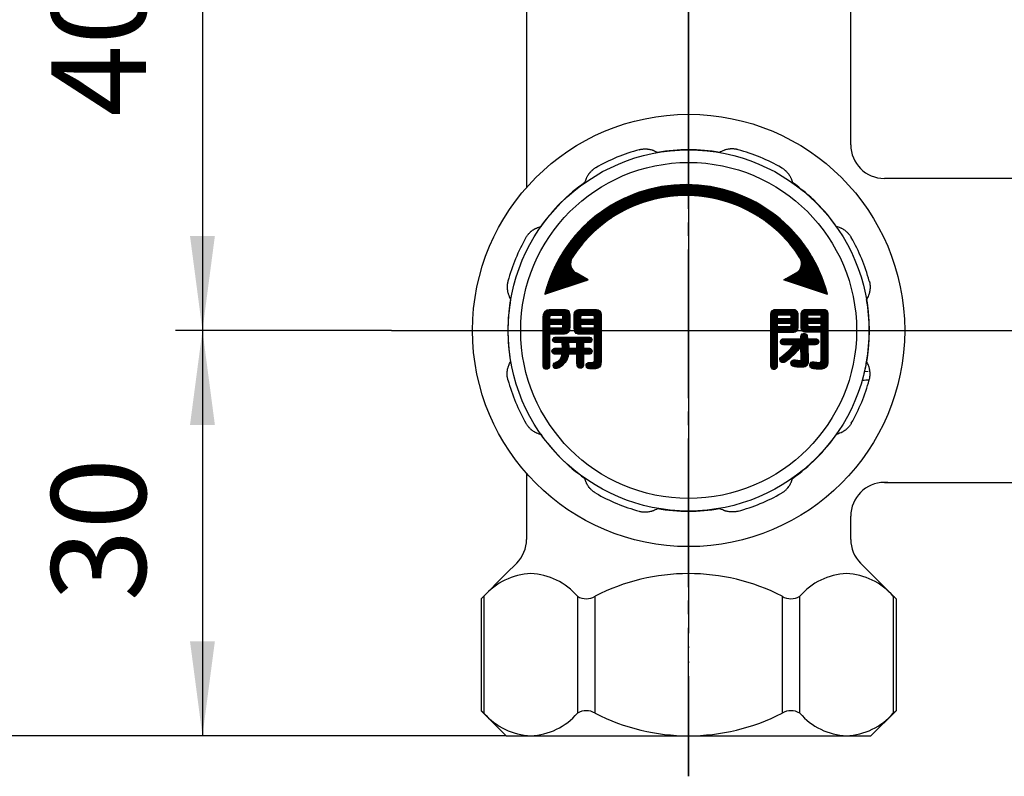
# Model space of a CAD drawing. Units: millimetres. Extents: x 0 to 420, y 0 to 594.
# Drawn here: x 79 to 152, y 367 to 423 of the extents above; entities that cross this region are included whole.
import ezdxf

# ---------------------------------------------------------------- set-up
doc = ezdxf.new("R2010")
doc.units = ezdxf.units.MM
doc.linetypes.add('DASH_CENTER', pattern=[14, 11, -1, 1, -1])
doc.linetypes.add('PHANTOM', pattern=[13, 10, -1, 0, -1, 0, -1])
doc.layers.add('1', color=7, linetype='Continuous')
doc.layers.add('表示_1', color=7, linetype='Continuous')
doc.styles.add('CONVERTER_12', font='txt.shx', dxfattribs={"width": 0.9})
doc.dimstyles.new('ME10_DIM_14', dxfattribs={"dimtxt": 7, "dimasz": 7, "dimexe": 2, "dimexo": 0, "dimgap": 2, "dimtad": 1, "dimdsep": 46, "dimtxsty": 'CONVERTER_12', "dimsah": 1, "dimcen": 0.09, "dimclrd": 2, "dimclre": 2, "dimclrt": 7, "dimadec": 0, "dimazin": 0, "dimtfac": 1, "dimtdec": 4, "dimtix": 1, "dimtmove": 0, "dimatfit": 3, "dimfxl": 1, "dimtolj": 1, "dimtzin": 0, "dimarcsym": 0})
doc.dimstyles.new('ME10_DIM_15', dxfattribs={"dimtxt": 7, "dimasz": 7, "dimexe": 2, "dimexo": 0, "dimgap": 2, "dimtad": 1, "dimdsep": 46, "dimtxsty": 'CONVERTER_12', "dimsah": 1, "dimcen": 0.09, "dimclrd": 2, "dimclre": 2, "dimclrt": 7, "dimadec": 0, "dimazin": 0, "dimtfac": 1, "dimtdec": 4, "dimtix": 1, "dimtmove": 0, "dimatfit": 3, "dimfxl": 1, "dimtolj": 1, "dimtzin": 0, "dimarcsym": 0})
doc.dimstyles.new('ME10_DIM_17', dxfattribs={"dimtxt": 7, "dimasz": 7, "dimexe": 2, "dimexo": 0, "dimgap": 2, "dimtad": 1, "dimdsep": 46, "dimtxsty": 'CONVERTER_12', "dimsah": 1, "dimcen": 0.09, "dimclrd": 2, "dimclre": 2, "dimclrt": 7, "dimadec": 0, "dimazin": 0, "dimtfac": 1, "dimtdec": 4, "dimtix": 1, "dimtmove": 0, "dimatfit": 3, "dimfxl": 1, "dimtolj": 1, "dimtzin": 0, "dimarcsym": 0})
pattern_1 = [(135, (0, 0), (0, -0.01414213562), []), (225, (0, 0), (0.01414213562, 0), [])]

# ---------------------------------------------------------------- blocks, each defined once
blk = doc.blocks.new('印刷__1', base_point=(117.534375, 398.359375))
at = {"layer": '1', "linetype": 'Continuous'}
h = blk.add_hatch(dxfattribs=at)
h.set_pattern_fill('CUSTOM0', color=2, scale=0.005, angle=135, pattern_type=2)
h.set_pattern_definition(pattern_1)
edge = h.paths.add_edge_path()
edge.add_line((139.276375, 402.674256), (136.061412, 403.743613))
edge.add_line((136.061412, 403.743613), (136.960576, 404.25301))
edge.add_arc((136.566242, 404.949071), 0.8, 299.53254992, 392.57812413)
edge.add_arc((128.811983, 399.994186), 10.002142, 32.57812413, 147.42280879)
edge.add_arc((121.057644, 404.948945), 0.8, 147.42280879, 240.4663442)
edge.add_line((120.663296, 404.252892), (121.562211, 403.743613))
edge.add_line((121.562211, 403.743613), (118.347592, 402.674256))
edge.add_arc((128.811983, 399.994186), 10.802142, 14.36542864, 165.63457136, ccw=False)
h = blk.add_hatch(dxfattribs=at)
h.set_pattern_fill('CUSTOM3', color=2, scale=0.005, angle=135, pattern_type=2)
h.set_pattern_definition(pattern_1)
h.paths.add_polyline_path([(119.946001, 401.529849), (120.082435, 401.467611), (120.167031, 401.34517), (120.196058, 401.147217), (120.196058, 400.263206), (120.184019, 400.067858), (120.121967, 399.893375), (119.971, 399.767984), (119.692213, 399.719914), (118.709328, 399.719914), (118.709328, 397.51712), (118.700069, 397.308455), (118.635258, 397.196037), (118.556925, 397.143026), (118.467482, 397.126963), (118.333242, 397.160141), (118.264307, 397.24795), (118.23891, 397.372805), (118.235282, 397.51712), (118.235282, 400.949641), (118.262057, 401.215963), (118.349487, 401.402154), (118.508231, 401.511477), (118.748946, 401.547193), (119.76146, 401.547193)])
h.paths.add_polyline_path([(118.709328, 400.184141), (119.568707, 400.184141), (119.636747, 400.195106), (119.675591, 400.223673), (119.697209, 400.307647), (119.697209, 400.430982), (118.709328, 400.430982)], flags=16)
h.paths.add_polyline_path([(119.697209, 400.974273), (119.682548, 401.05424), (119.646587, 401.095304), (119.558888, 401.112594), (118.872453, 401.112594), (118.780253, 401.096924), (118.731591, 401.057645), (118.709328, 400.954636), (118.709328, 400.836125), (119.697209, 400.836125)], flags=16)
h = blk.add_hatch(dxfattribs=at)
h.set_pattern_fill('CUSTOM1', color=2, scale=0.005, angle=135, pattern_type=2)
h.set_pattern_definition(pattern_1)
h.paths.add_polyline_path([(122.301343, 401.515105), (122.427124, 401.431179), (122.499194, 401.313922), (122.522187, 401.18184), (122.522187, 397.749319), (122.505521, 397.487535), (122.46594, 397.379768), (122.388862, 397.284921), (122.273101, 397.21073), (122.133279, 397.172632), (121.781319, 397.156591), (121.545524, 397.186843), (121.446577, 397.258692), (121.405976, 397.398609), (121.422257, 397.48564), (121.46956, 397.561562), (121.545575, 397.615262), (121.647994, 397.635631), (121.840575, 397.620817), (121.975902, 397.649885), (122.017817, 397.697993), (122.033328, 397.778947), (122.033328, 399.719914), (121.030633, 399.719914), (120.839441, 399.729698), (120.678802, 399.783455), (120.568161, 399.917794), (120.52696, 400.169327), (120.52696, 401.147217), (120.558757, 401.332671), (120.644265, 401.456501), (120.76866, 401.525682), (120.917117, 401.547193), (122.117216, 401.547193)])
h.paths.add_polyline_path([(121.001005, 400.342098), (121.020168, 400.220551), (121.061466, 400.192858), (121.139326, 400.184141), (122.033328, 400.184141), (122.033328, 400.430982), (121.001005, 400.430982)], flags=16)
h.paths.add_polyline_path([(122.033328, 400.974273), (122.0168, 401.05424), (121.975256, 401.095304), (121.865379, 401.112594), (121.119516, 401.112594), (121.051002, 401.095928), (121.015819, 401.057042), (121.001005, 400.979269), (121.001005, 400.836125), (122.033328, 400.836125)], flags=16)
h = blk.add_hatch(dxfattribs=at)
h.set_pattern_fill('CUSTOM6', color=2, scale=0.005, angle=135, pattern_type=2)
h.set_pattern_definition(pattern_1)
h.paths.add_polyline_path([(136.905762, 401.52582), (137.008727, 401.439167), (137.061696, 401.334913), (137.076682, 401.245919), (137.076682, 400.218764), (137.054692, 400.065799), (136.98965, 399.9508), (136.882944, 399.878402), (136.735962, 399.853239), (135.565318, 399.853239), (135.565318, 397.502306), (135.561012, 397.320814), (135.530867, 397.220842), (135.418342, 397.129418), (135.328296, 397.112149), (135.202851, 397.146083), (135.125724, 397.220842), (135.09558, 397.320814), (135.091273, 397.502306), (135.091273, 401.186663), (135.122058, 401.347412), (135.204229, 401.465092), (135.322509, 401.537393), (135.461621, 401.562007), (136.740785, 401.562007)])
h.paths.add_polyline_path([(136.587478, 401.053338), (136.565903, 401.113218), (136.503762, 401.132403), (135.654202, 401.132403), (135.581984, 401.099632), (135.565318, 401.033529), (135.565318, 400.880567), (136.587478, 400.880567)], flags=16)
h.paths.add_polyline_path([(135.565318, 400.282843), (136.503762, 400.282843), (136.573396, 400.314344), (136.587478, 400.38654), (136.587478, 400.515042), (135.565318, 400.515042)], flags=16)
h = blk.add_hatch(dxfattribs=at)
h.set_pattern_fill('CUSTOM4', color=2, scale=0.005, angle=135, pattern_type=2)
h.set_pattern_definition(pattern_1)
h.paths.add_polyline_path([(137.679229, 401.562007), (138.97803, 401.562007), (139.122223, 401.535086), (139.227498, 401.465113), (139.292013, 401.368268), (139.313927, 401.260733), (139.313927, 397.625813), (139.292859, 397.464394), (139.236138, 397.343092), (139.15349, 397.256174), (139.05464, 397.19791), (138.84724, 397.144423), (138.691743, 397.136781), (138.378137, 397.150217), (138.150733, 397.19608), (138.012278, 397.282703), (137.965516, 397.418418), (137.995144, 397.5635), (138.06551, 397.641369), (138.202539, 397.67525), (138.419925, 397.645622), (138.676929, 397.620817), (138.774339, 397.650488), (138.805086, 397.78377), (138.805086, 399.877872), (137.63961, 399.877872), (137.531294, 399.894392), (137.432732, 399.950735), (137.361042, 400.057076), (137.333341, 400.223587), (137.333341, 401.250914), (137.351245, 401.345377), (137.409909, 401.44722), (137.51676, 401.528683)])
h.paths.add_polyline_path([(137.792573, 400.38654), (137.818583, 400.313138), (137.89627, 400.302652), (138.805086, 400.302652), (138.805086, 400.515042), (137.792573, 400.515042)], flags=16)
h.paths.add_polyline_path([(138.805086, 401.058334), (138.790358, 401.115716), (138.716203, 401.132403), (137.916252, 401.132403), (137.837746, 401.123144), (137.805648, 401.101155), (137.792573, 401.058334), (137.792573, 400.900204), (138.805086, 400.900204)], flags=16)
h = blk.add_hatch(dxfattribs=at)
h.set_pattern_fill('CUSTOM5', color=2, scale=0.005, angle=135, pattern_type=2)
h.set_pattern_definition(pattern_1)
h.paths.add_polyline_path([(137.29889, 399.389013), (137.298707, 399.520047), (137.323006, 399.644574), (137.398206, 399.737611), (137.550727, 399.774174), (137.659242, 399.753891), (137.729743, 399.708158), (137.782926, 399.631031), (137.807387, 399.389013), (138.242158, 399.389013), (138.425523, 399.384685), (138.523622, 399.354389), (138.587356, 399.293842), (138.632487, 399.166632), (138.591103, 399.041381), (138.523622, 398.979046), (138.423585, 398.948751), (138.242158, 398.944423), (137.822201, 398.944423), (137.861819, 397.709701), (137.846359, 397.592438), (137.768113, 397.423241), (137.676198, 397.345955), (137.570493, 397.301048), (137.358146, 397.275102), (137.071084, 397.289335), (136.874067, 397.318922), (136.69152, 397.373976), (136.627022, 397.420135), (136.591268, 397.476985), (136.572664, 397.576376), (136.598686, 397.696216), (136.662237, 397.7721), (136.814855, 397.823389), (137.165565, 397.773952), (137.244458, 397.764133), (137.297405, 397.779101), (137.327226, 397.817209), (137.343332, 397.922091), (137.313704, 398.825912), (137.08692, 398.525071), (136.837075, 398.245047), (136.56501, 397.986307), (136.271563, 397.749319), (136.101849, 397.641811), (135.994922, 397.615822), (135.902922, 397.634657), (135.825811, 397.684982), (135.772794, 397.757528), (135.753076, 397.843026), (135.764789, 397.923001), (135.809834, 397.993706), (136.059345, 398.203555), (136.338958, 398.440664), (136.565564, 398.670339), (136.785227, 398.944423), (136.18268, 398.944423), (136.002932, 398.948751), (135.901215, 398.979046), (135.837481, 399.037699), (135.79235, 399.166632), (135.833734, 399.290224), (135.901215, 399.354389), (136.001123, 399.384685), (136.18268, 399.389013)])
h = blk.add_hatch(dxfattribs=at)
h.set_pattern_fill('CUSTOM2', color=2, scale=0.005, angle=135, pattern_type=2)
h.set_pattern_definition(pattern_1)
h.paths.add_polyline_path([(121.465232, 399.507524), (121.648683, 399.503196), (121.746868, 399.472901), (121.817794, 399.410544), (121.855389, 399.300129), (121.820206, 399.197616), (121.751691, 399.132181), (121.651095, 399.101885), (121.465232, 399.097558), (121.228209, 399.097558), (121.228209, 398.682768), (121.465232, 398.682768), (121.649286, 398.67844), (121.751691, 398.648145), (121.815339, 398.589471), (121.860384, 398.460387), (121.817148, 398.339443), (121.751691, 398.277797), (121.649286, 398.247502), (121.465232, 398.243174), (121.228209, 398.243174), (121.228209, 397.601008), (121.219575, 397.386185), (121.159135, 397.275102), (121.07206, 397.220217), (120.981368, 397.206028), (120.863998, 397.232512), (120.768978, 397.314548), (120.738683, 397.417083), (120.734355, 397.601008), (120.734355, 398.243174), (120.097184, 398.243174), (120.071933, 398.08179), (120.005889, 397.867163), (119.869436, 397.625697), (119.632958, 397.383795), (119.402696, 397.24302), (119.183545, 397.1764), (119.092005, 397.194533), (119.02548, 397.243687), (118.984889, 397.315999), (118.971155, 397.403604), (118.98992, 397.50233), (119.036009, 397.567741), (119.148922, 397.635631), (119.317018, 397.713216), (119.456418, 397.822743), (119.564328, 397.9906), (119.637953, 398.243174), (119.272428, 398.243174), (119.088503, 398.247502), (118.985969, 398.277797), (118.922385, 398.336385), (118.877276, 398.465383), (118.920512, 398.586348), (118.985969, 398.648145), (119.088503, 398.67844), (119.272428, 398.682768), (119.662585, 398.682768), (119.647772, 399.097558), (119.321865, 399.097558), (119.1385, 399.101885), (119.040401, 399.132181), (118.969325, 399.194472), (118.931708, 399.304952), (118.966891, 399.407465), (119.035406, 399.472901), (119.137876, 399.503196), (119.321865, 399.507524)])
h.paths.add_polyline_path([(120.111998, 399.097558), (120.121989, 398.682768), (120.734355, 398.682768), (120.734355, 399.097558)], flags=16)
at = {"layer": '1', "color": 2, "linetype": 'Continuous'}
for p, q in [((121.562211, 403.743613), (120.663296, 404.252892)), ((136.061412, 403.743613), (136.960576, 404.25301)), ((118.347592, 402.674256), (121.562211, 403.743613)), ((139.276375, 402.674256), (136.061412, 403.743613))]:
    blk.add_line(p, q, dxfattribs=at)
for centre, radius, start, end in [((128.811983, 399.994186), 10.802142, 14.36542864, 165.63457136), ((128.811983, 399.994186), 10.002142, 32.57812413, 147.42280879), ((121.057644, 404.948945), 0.8, 147.42280879, 240.4663442), ((136.566242, 404.949071), 0.8, 299.53254992, 32.57812413)]:
    blk.add_arc(centre, radius, start, end, dxfattribs=at)
at = {"layer": '表示_1', "color": 2, "linetype": 'Continuous'}
for points in [[(118.700069, 397.308455), (118.635258, 397.196037), (118.556925, 397.143026), (118.467482, 397.126963), (118.333242, 397.160141), (118.264307, 397.24795), (118.23891, 397.372805), (118.235282, 397.51712), (118.235282, 400.949641), (118.262057, 401.215963), (118.349487, 401.402154), (118.508231, 401.511477), (118.748946, 401.547193), (119.76146, 401.547193), (119.946001, 401.529849), (120.082435, 401.467611), (120.167031, 401.34517), (120.196058, 401.147217), (120.196058, 400.263206), (120.184019, 400.067858), (120.121967, 399.893375), (119.971, 399.767984), (119.692213, 399.719914), (118.709328, 399.719914), (118.709328, 397.51712), (118.700069, 397.308455)], [(119.697209, 400.974273), (119.682548, 401.05424), (119.646587, 401.095304), (119.558888, 401.112594), (118.872453, 401.112594), (118.780253, 401.096924), (118.731591, 401.057645), (118.709328, 400.954636), (118.709328, 400.836125), (119.697209, 400.836125), (119.697209, 400.974273)], [(120.839441, 399.729698), (120.678802, 399.783455), (120.568161, 399.917794), (120.52696, 400.169327), (120.52696, 401.147217), (120.558757, 401.332671), (120.644265, 401.456501), (120.76866, 401.525682), (120.917117, 401.547193), (122.117216, 401.547193), (122.301343, 401.515105), (122.427124, 401.431179), (122.499194, 401.313922), (122.522187, 401.18184), (122.522187, 397.749319), (122.505521, 397.487535), (122.46594, 397.379768), (122.388862, 397.284921), (122.273101, 397.21073), (122.133279, 397.172632), (121.781319, 397.156591), (121.545524, 397.186843), (121.446577, 397.258692), (121.405976, 397.398609), (121.422257, 397.48564), (121.46956, 397.561562), (121.545575, 397.615262), (121.647994, 397.635631), (121.840575, 397.620817), (121.975902, 397.649885), (122.017817, 397.697993), (122.033328, 397.778947), (122.033328, 399.719914), (121.030633, 399.719914), (120.839441, 399.729698)], [(122.033328, 400.974273), (122.0168, 401.05424), (121.975256, 401.095304), (121.865379, 401.112594), (121.119516, 401.112594), (121.051002, 401.095928), (121.015819, 401.057042), (121.001005, 400.979269), (121.001005, 400.836125), (122.033328, 400.836125), (122.033328, 400.974273)], [(135.561012, 397.320814), (135.530867, 397.220842), (135.418342, 397.129418), (135.328296, 397.112149), (135.202851, 397.146083), (135.125724, 397.220842), (135.09558, 397.320814), (135.091273, 397.502306), (135.091273, 401.186663), (135.122058, 401.347412), (135.204229, 401.465092), (135.322509, 401.537393), (135.461621, 401.562007), (136.740785, 401.562007), (136.905762, 401.52582), (137.008727, 401.439167), (137.061696, 401.334913), (137.076682, 401.245919), (137.076682, 400.218764), (137.054692, 400.065799), (136.98965, 399.9508), (136.882944, 399.878402), (136.735962, 399.853239), (135.565318, 399.853239), (135.565318, 397.502306), (135.561012, 397.320814)], [(136.587478, 401.053338), (136.565903, 401.113218), (136.503762, 401.132403), (135.654202, 401.132403), (135.581984, 401.099632), (135.565318, 401.033529), (135.565318, 400.880567), (136.587478, 400.880567), (136.587478, 401.053338)], [(137.531294, 399.894392), (137.432732, 399.950735), (137.361042, 400.057076), (137.333341, 400.223587), (137.333341, 401.250914), (137.351245, 401.345377), (137.409909, 401.44722), (137.51676, 401.528683), (137.679229, 401.562007), (138.97803, 401.562007), (139.122223, 401.535086), (139.227498, 401.465113), (139.292013, 401.368268), (139.313927, 401.260733), (139.313927, 397.625813), (139.292859, 397.464394), (139.236138, 397.343092), (139.15349, 397.256174), (139.05464, 397.19791), (138.84724, 397.144423), (138.691743, 397.136781), (138.378137, 397.150217), (138.150733, 397.19608), (138.012278, 397.282703), (137.965516, 397.418418), (137.995144, 397.5635), (138.06551, 397.641369), (138.202539, 397.67525), (138.419925, 397.645622), (138.676929, 397.620817), (138.774339, 397.650488), (138.805086, 397.78377), (138.805086, 399.877872), (137.63961, 399.877872), (137.531294, 399.894392)], [(138.805086, 401.058334), (138.790358, 401.115716), (138.716203, 401.132403), (137.916252, 401.132403), (137.837746, 401.123144), (137.805648, 401.101155), (137.792573, 401.058334), (137.792573, 400.900204), (138.805086, 400.900204), (138.805086, 401.058334)], [(118.709328, 400.184141), (119.568707, 400.184141), (119.636747, 400.195106), (119.675591, 400.223673), (119.697209, 400.307647), (119.697209, 400.430982), (118.709328, 400.430982), (118.709328, 400.184141)], [(121.001005, 400.342098), (121.020168, 400.220551), (121.061466, 400.192858), (121.139326, 400.184141), (122.033328, 400.184141), (122.033328, 400.430982), (121.001005, 400.430982), (121.001005, 400.342098)], [(135.565318, 400.282843), (136.503762, 400.282843), (136.573396, 400.314344), (136.587478, 400.38654), (136.587478, 400.515042), (135.565318, 400.515042), (135.565318, 400.282843)], [(137.792573, 400.38654), (137.818583, 400.313138), (137.89627, 400.302652), (138.805086, 400.302652), (138.805086, 400.515042), (137.792573, 400.515042), (137.792573, 400.38654)], [(136.002932, 398.948751), (135.901215, 398.979046), (135.837481, 399.037699), (135.79235, 399.166632), (135.833734, 399.290224), (135.901215, 399.354389), (136.001123, 399.384685), (136.18268, 399.389013), (137.29889, 399.389013), (137.298707, 399.520047), (137.323006, 399.644574), (137.398206, 399.737611), (137.550727, 399.774174), (137.659242, 399.753891), (137.729743, 399.708158), (137.782926, 399.631031), (137.807387, 399.389013), (138.242158, 399.389013), (138.425523, 399.384685), (138.523622, 399.354389), (138.587356, 399.293842), (138.632487, 399.166632), (138.591103, 399.041381), (138.523622, 398.979046), (138.423585, 398.948751), (138.242158, 398.944423), (137.822201, 398.944423), (137.861819, 397.709701), (137.846359, 397.592438), (137.768113, 397.423241), (137.676198, 397.345955), (137.570493, 397.301048), (137.358146, 397.275102), (137.071084, 397.289335), (136.874067, 397.318922), (136.69152, 397.373976), (136.627022, 397.420135), (136.591268, 397.476985), (136.572664, 397.576376), (136.598686, 397.696216), (136.662237, 397.7721), (136.814855, 397.823389), (137.165565, 397.773952), (137.244458, 397.764133), (137.297405, 397.779101), (137.327226, 397.817209), (137.343332, 397.922091), (137.313704, 398.825912), (137.08692, 398.525071), (136.837075, 398.245047), (136.56501, 397.986307), (136.271563, 397.749319), (136.101849, 397.641811), (135.994922, 397.615822), (135.902922, 397.634657), (135.825811, 397.684982), (135.772794, 397.757528), (135.753076, 397.843026), (135.764789, 397.923001), (135.809834, 397.993706), (136.059345, 398.203555), (136.338958, 398.440664), (136.565564, 398.670339), (136.785227, 398.944423), (136.18268, 398.944423), (136.002932, 398.948751)], [(121.465232, 398.682768), (121.649286, 398.67844), (121.751691, 398.648145), (121.815339, 398.589471), (121.860384, 398.460387), (121.817148, 398.339443), (121.751691, 398.277797), (121.649286, 398.247502), (121.465232, 398.243174), (121.228209, 398.243174), (121.228209, 397.601008), (121.219575, 397.386185), (121.159135, 397.275102), (121.07206, 397.220217), (120.981368, 397.206028), (120.863998, 397.232512), (120.768978, 397.314548), (120.738683, 397.417083), (120.734355, 397.601008), (120.734355, 398.243174), (120.097184, 398.243174), (120.071933, 398.08179), (120.005889, 397.867163), (119.869436, 397.625697), (119.632958, 397.383795), (119.402696, 397.24302), (119.183545, 397.1764), (119.092005, 397.194533), (119.02548, 397.243687), (118.984889, 397.315999), (118.971155, 397.403604), (118.98992, 397.50233), (119.036009, 397.567741), (119.148922, 397.635631), (119.317018, 397.713216), (119.456418, 397.822743), (119.564328, 397.9906), (119.637953, 398.243174), (119.272428, 398.243174), (119.088503, 398.247502), (118.985969, 398.277797), (118.922385, 398.336385), (118.877276, 398.465383), (118.920512, 398.586348), (118.985969, 398.648145), (119.088503, 398.67844), (119.272428, 398.682768), (119.662585, 398.682768), (119.647772, 399.097558), (119.321865, 399.097558), (119.1385, 399.101885), (119.040401, 399.132181), (118.969325, 399.194472), (118.931708, 399.304952), (118.966891, 399.407465), (119.035406, 399.472901), (119.137876, 399.503196), (119.321865, 399.507524), (121.465232, 399.507524), (121.648683, 399.503196), (121.746868, 399.472901), (121.817794, 399.410544), (121.855389, 399.300129), (121.820206, 399.197616), (121.751691, 399.132181), (121.651095, 399.101885), (121.465232, 399.097558), (121.228209, 399.097558), (121.228209, 398.682768), (121.465232, 398.682768)], [(120.111998, 399.097558), (120.121989, 398.682768), (120.734355, 398.682768), (120.734355, 399.097558), (120.111998, 399.097558)]]:
    blk.add_lwpolyline(points, close=True, dxfattribs=at)
blk = doc.blocks.new('81-196-_色___2', base_point=(300.015, 277.709))
at = {"layer": '1', "color": 4, "linetype": 'PHANTOM'}
for p, q in [((129, 419), (129, 381)), ((110, 400), (148, 400))]:
    blk.add_line(p, q, dxfattribs=at)
at = {"layer": '1', "color": 7, "linetype": 'Continuous'}
for p, q in [((142.033, 396.967), (142.288, 396.98)), ((142.349, 396.352), (142.379, 396.344))]:
    blk.add_line(p, q, dxfattribs=at)
for radius in [16, 13.366, 12.435]:
    blk.add_circle((129, 400), radius, dxfattribs=at)
for centre, radius, start, end in [((129, 400), 13.869, 105.28575, 119.71425), ((129, 400), 13.38, 99.87209, 99.96738), ((129, 400), 13.38, 80.03262, 99.87209), ((129, 400), 13.38, 80.03262, 80.12791), ((129, 400), 13.869, 60.28575, 74.71425), ((129, 400), 13.38, 125.03262, 144.87209), ((129, 400), 13.38, 125.03262, 125.12791), ((129, 400), 13.38, 54.87209, 54.96738), ((129, 400), 13.38, 35.03262, 54.87209), ((129, 400), 13.38, 144.87209, 144.96738), ((129, 400), 13.869, 150.28575, 164.71425), ((129, 400), 13.869, 15.28575, 29.71425), ((129, 400), 13.38, 170.03262, 189.87209), ((129, 400), 13.38, 170.03262, 170.12791), ((129, 400), 13.38, 350.03262, 9.87209), ((129, 400), 13.38, 189.87209, 189.96738), ((129, 400), 13.38, 350.03262, 350.12791), ((129, 400), 13.869, 195.28575, 209.71425), ((129, 400), 13.869, 330.28575, 344.71425), ((134.645, 495.697), 99.643, 274.16639, 274.43426), ((129, 400), 13.38, 215.03262, 215.12791), ((129, 400), 13.38, 215.03262, 234.87209), ((129, 400), 13.38, 305.03262, 324.87209), ((129, 400), 13.38, 324.87209, 324.96738), ((129, 400), 13.38, 234.87209, 234.96738), ((129, 400), 13.38, 305.03262, 305.12791), ((129, 400), 13.869, 240.28575, 254.71425), ((129, 400), 13.869, 285.28575, 299.71425), ((129, 400), 13.38, 260.03262, 260.12791), ((129, 400), 13.38, 260.03262, 279.87209), ((129, 400), 13.38, 279.87209, 279.96738)]:
    blk.add_arc(centre, radius, start, end, dxfattribs=at)
for points, knots in [([(125.344, 413.379), (125.37, 413.385), (125.423, 413.399), (125.501, 413.414), (125.577, 413.425), (125.637, 413.431), (125.683, 413.435), (125.736, 413.437), (125.808, 413.438), (125.885, 413.435), (125.949, 413.429), (126.028, 413.42), (126.135, 413.402), (126.246, 413.374), (126.334, 413.346), (126.431, 413.311), (126.554, 413.254), (126.655, 413.206), (126.706, 413.182)], [0, 0, 0, 0, 0.082158, 0.164316, 0.238057, 0.311793, 0.344991, 0.37819, 0.469392, 0.560592, 0.611236, 0.661885, 0.798352, 0.934852, 1.005311, 1.07573, 1.243981, 1.412189, 1.412189, 1.412189, 1.412189]), ([(132.656, 413.379), (132.63, 413.385), (132.577, 413.399), (132.499, 413.414), (132.423, 413.425), (132.363, 413.431), (132.317, 413.435), (132.264, 413.437), (132.192, 413.438), (132.115, 413.435), (132.051, 413.429), (131.972, 413.42), (131.865, 413.402), (131.754, 413.374), (131.666, 413.346), (131.569, 413.311), (131.446, 413.254), (131.345, 413.206), (131.294, 413.182)], [0, 0, 0, 0, 0.082158, 0.164316, 0.238057, 0.311793, 0.344991, 0.37819, 0.469392, 0.560592, 0.611236, 0.661885, 0.798352, 0.934852, 1.005311, 1.07573, 1.243981, 1.412189, 1.412189, 1.412189, 1.412189]), ([(122.125, 412.046), (122.102, 412.032), (122.055, 412.004), (121.989, 411.959), (121.927, 411.914), (121.881, 411.876), (121.845, 411.845), (121.807, 411.81), (121.755, 411.759), (121.702, 411.702), (121.661, 411.653), (121.612, 411.591), (121.549, 411.503), (121.491, 411.404), (121.448, 411.322), (121.405, 411.229), (121.358, 411.102), (121.32, 410.996), (121.301, 410.943)], [0, 0, 0, 0, 0.082158, 0.164316, 0.238057, 0.311793, 0.344991, 0.37819, 0.469392, 0.560592, 0.611236, 0.661885, 0.798352, 0.934852, 1.005311, 1.07573, 1.243981, 1.412189, 1.412189, 1.412189, 1.412189]), ([(135.875, 412.046), (135.898, 412.032), (135.945, 412.004), (136.011, 411.959), (136.073, 411.914), (136.119, 411.876), (136.155, 411.845), (136.193, 411.81), (136.245, 411.759), (136.298, 411.702), (136.339, 411.653), (136.388, 411.591), (136.451, 411.503), (136.509, 411.404), (136.552, 411.322), (136.595, 411.229), (136.642, 411.102), (136.68, 410.996), (136.699, 410.943)], [0, 0, 0, 0, 0.082158, 0.164316, 0.238057, 0.311793, 0.344991, 0.37819, 0.469392, 0.560592, 0.611236, 0.661885, 0.798352, 0.934852, 1.005311, 1.07573, 1.243981, 1.412189, 1.412189, 1.412189, 1.412189]), ([(116.954, 406.875), (116.968, 406.898), (116.996, 406.945), (117.041, 407.011), (117.086, 407.073), (117.124, 407.119), (117.155, 407.155), (117.19, 407.193), (117.241, 407.245), (117.298, 407.298), (117.347, 407.339), (117.409, 407.388), (117.497, 407.451), (117.596, 407.509), (117.678, 407.552), (117.771, 407.595), (117.898, 407.642), (118.004, 407.68), (118.057, 407.699)], [0, 0, 0, 0, 0.082158, 0.164316, 0.238057, 0.311793, 0.344991, 0.37819, 0.469392, 0.560592, 0.611236, 0.661885, 0.798352, 0.934852, 1.005311, 1.07573, 1.243981, 1.412189, 1.412189, 1.412189, 1.412189]), ([(141.046, 406.875), (141.032, 406.898), (141.004, 406.945), (140.959, 407.011), (140.914, 407.073), (140.876, 407.119), (140.845, 407.155), (140.81, 407.193), (140.759, 407.245), (140.702, 407.298), (140.653, 407.339), (140.591, 407.388), (140.503, 407.451), (140.404, 407.509), (140.322, 407.552), (140.229, 407.595), (140.102, 407.642), (139.996, 407.68), (139.943, 407.699)], [0, 0, 0, 0, 0.082158, 0.164316, 0.238057, 0.311793, 0.344991, 0.37819, 0.469392, 0.560592, 0.611236, 0.661885, 0.798352, 0.934852, 1.005311, 1.07573, 1.243981, 1.412189, 1.412189, 1.412189, 1.412189]), ([(115.621, 403.656), (115.615, 403.63), (115.601, 403.577), (115.586, 403.499), (115.575, 403.423), (115.569, 403.363), (115.565, 403.317), (115.563, 403.264), (115.562, 403.192), (115.565, 403.115), (115.571, 403.051), (115.58, 402.972), (115.598, 402.865), (115.626, 402.754), (115.654, 402.666), (115.689, 402.569), (115.746, 402.446), (115.794, 402.345), (115.818, 402.294)], [0, 0, 0, 0, 0.082158, 0.164316, 0.238057, 0.311793, 0.344991, 0.37819, 0.469392, 0.560592, 0.611236, 0.661885, 0.798352, 0.934852, 1.005311, 1.07573, 1.243981, 1.412189, 1.412189, 1.412189, 1.412189]), ([(142.379, 403.656), (142.385, 403.63), (142.399, 403.577), (142.414, 403.499), (142.425, 403.423), (142.431, 403.363), (142.435, 403.317), (142.437, 403.264), (142.438, 403.192), (142.435, 403.115), (142.429, 403.051), (142.42, 402.972), (142.402, 402.865), (142.374, 402.754), (142.346, 402.666), (142.311, 402.569), (142.254, 402.446), (142.206, 402.345), (142.182, 402.294)], [0, 0, 0, 0, 0.082158, 0.164316, 0.238057, 0.311793, 0.344991, 0.37819, 0.469392, 0.560592, 0.611236, 0.661885, 0.798352, 0.934852, 1.005311, 1.07573, 1.243981, 1.412189, 1.412189, 1.412189, 1.412189]), ([(115.621, 396.344), (115.615, 396.37), (115.601, 396.423), (115.586, 396.501), (115.575, 396.577), (115.569, 396.637), (115.565, 396.683), (115.563, 396.736), (115.562, 396.808), (115.565, 396.885), (115.571, 396.949), (115.58, 397.028), (115.598, 397.135), (115.626, 397.246), (115.654, 397.334), (115.689, 397.431), (115.746, 397.554), (115.794, 397.655), (115.818, 397.706)], [0, 0, 0, 0, 0.082158, 0.164316, 0.238057, 0.311793, 0.344991, 0.37819, 0.469392, 0.560592, 0.611236, 0.661885, 0.798352, 0.934852, 1.005311, 1.07573, 1.243981, 1.412189, 1.412189, 1.412189, 1.412189]), ([(141.884, 396.317), (141.885, 396.321), (141.885, 396.329), (141.889, 396.353), (141.896, 396.387), (141.908, 396.43), (141.917, 396.471), (141.928, 396.522), (141.944, 396.587), (141.959, 396.643), (141.967, 396.679), (141.974, 396.709), (141.986, 396.756), (141.997, 396.803), (142.003, 396.834), (142.007, 396.852), (142.011, 396.874), (142.019, 396.907), (142.029, 396.948), (142.046, 397.022), (142.068, 397.12), (142.101, 397.275), (142.137, 397.463), (142.164, 397.61), (142.178, 397.684)], [0, 0, 0, 0, 0.012495, 0.024996, 0.071431, 0.117916, 0.157566, 0.197206, 0.27663, 0.356066, 0.371397, 0.386729, 0.451263, 0.515781, 0.530782, 0.545784, 0.571705, 0.597627, 0.648177, 0.698724, 0.824083, 0.949442, 1.17419, 1.398941, 1.398941, 1.398941, 1.398941]), ([(142.379, 396.344), (142.385, 396.37), (142.399, 396.423), (142.414, 396.501), (142.425, 396.577), (142.431, 396.637), (142.435, 396.683), (142.437, 396.736), (142.438, 396.808), (142.435, 396.885), (142.429, 396.949), (142.42, 397.028), (142.402, 397.135), (142.374, 397.246), (142.346, 397.334), (142.311, 397.431), (142.254, 397.554), (142.206, 397.655), (142.182, 397.706)], [0, 0, 0, 0, 0.082158, 0.164316, 0.238057, 0.311793, 0.344991, 0.37819, 0.469392, 0.560592, 0.611236, 0.661885, 0.798352, 0.934852, 1.005311, 1.07573, 1.243981, 1.412189, 1.412189, 1.412189, 1.412189]), ([(116.954, 393.125), (116.968, 393.102), (116.996, 393.055), (117.041, 392.989), (117.086, 392.927), (117.124, 392.881), (117.155, 392.845), (117.19, 392.807), (117.241, 392.755), (117.298, 392.702), (117.347, 392.661), (117.409, 392.612), (117.497, 392.549), (117.596, 392.491), (117.678, 392.448), (117.771, 392.405), (117.898, 392.358), (118.004, 392.32), (118.057, 392.301)], [0, 0, 0, 0, 0.082158, 0.164316, 0.238057, 0.311793, 0.344991, 0.37819, 0.469392, 0.560592, 0.611236, 0.661885, 0.798352, 0.934852, 1.005311, 1.07573, 1.243981, 1.412189, 1.412189, 1.412189, 1.412189]), ([(141.046, 393.125), (141.032, 393.102), (141.004, 393.055), (140.959, 392.989), (140.914, 392.927), (140.876, 392.881), (140.845, 392.845), (140.81, 392.807), (140.759, 392.755), (140.702, 392.702), (140.653, 392.661), (140.591, 392.612), (140.503, 392.549), (140.404, 392.491), (140.322, 392.448), (140.229, 392.405), (140.102, 392.358), (139.996, 392.32), (139.943, 392.301)], [0, 0, 0, 0, 0.082158, 0.164316, 0.238057, 0.311793, 0.344991, 0.37819, 0.469392, 0.560592, 0.611236, 0.661885, 0.798352, 0.934852, 1.005311, 1.07573, 1.243981, 1.412189, 1.412189, 1.412189, 1.412189]), ([(122.125, 387.954), (122.102, 387.968), (122.055, 387.996), (121.989, 388.041), (121.927, 388.086), (121.881, 388.124), (121.845, 388.155), (121.807, 388.19), (121.755, 388.241), (121.702, 388.298), (121.661, 388.347), (121.612, 388.409), (121.549, 388.497), (121.491, 388.596), (121.448, 388.678), (121.405, 388.771), (121.358, 388.898), (121.32, 389.004), (121.301, 389.057)], [0, 0, 0, 0, 0.082158, 0.164316, 0.238057, 0.311793, 0.344991, 0.37819, 0.469392, 0.560592, 0.611236, 0.661885, 0.798352, 0.934852, 1.005311, 1.07573, 1.243981, 1.412189, 1.412189, 1.412189, 1.412189]), ([(135.875, 387.954), (135.898, 387.968), (135.945, 387.996), (136.011, 388.041), (136.073, 388.086), (136.119, 388.124), (136.155, 388.155), (136.193, 388.19), (136.245, 388.241), (136.298, 388.298), (136.339, 388.347), (136.388, 388.409), (136.451, 388.497), (136.509, 388.596), (136.552, 388.678), (136.595, 388.771), (136.642, 388.898), (136.68, 389.004), (136.699, 389.057)], [0, 0, 0, 0, 0.082158, 0.164316, 0.238057, 0.311793, 0.344991, 0.37819, 0.469392, 0.560592, 0.611236, 0.661885, 0.798352, 0.934852, 1.005311, 1.07573, 1.243981, 1.412189, 1.412189, 1.412189, 1.412189]), ([(125.344, 386.621), (125.37, 386.615), (125.423, 386.601), (125.501, 386.586), (125.577, 386.575), (125.637, 386.569), (125.683, 386.565), (125.736, 386.563), (125.808, 386.562), (125.885, 386.565), (125.949, 386.571), (126.028, 386.58), (126.135, 386.598), (126.246, 386.626), (126.334, 386.654), (126.431, 386.689), (126.554, 386.746), (126.655, 386.794), (126.706, 386.818)], [0, 0, 0, 0, 0.082158, 0.164316, 0.238057, 0.311793, 0.344991, 0.37819, 0.469392, 0.560592, 0.611236, 0.661885, 0.798352, 0.934852, 1.005311, 1.07573, 1.243981, 1.412189, 1.412189, 1.412189, 1.412189]), ([(132.656, 386.621), (132.63, 386.615), (132.577, 386.601), (132.499, 386.586), (132.423, 386.575), (132.363, 386.569), (132.317, 386.565), (132.264, 386.563), (132.192, 386.562), (132.115, 386.565), (132.051, 386.571), (131.972, 386.58), (131.865, 386.598), (131.754, 386.626), (131.666, 386.654), (131.569, 386.689), (131.446, 386.746), (131.345, 386.794), (131.294, 386.818)], [0, 0, 0, 0, 0.082158, 0.164316, 0.238057, 0.311793, 0.344991, 0.37819, 0.469392, 0.560592, 0.611236, 0.661885, 0.798352, 0.934852, 1.005311, 1.07573, 1.243981, 1.412189, 1.412189, 1.412189, 1.412189])]:
    blk.add_open_spline(points, degree=3, knots=knots, dxfattribs=at)
at = {"layer": '1'}
blk.add_blockref('印刷__1', (117.534, 398.359), dxfattribs=at)
blk = doc.blocks.new('81-196-_色___4', base_point=(464.698, 372.11))
at = {"layer": '1', "color": 4, "linetype": 'PHANTOM'}
blk.add_line((129, 459), (129, 421), dxfattribs=at)
blk = doc.blocks.new('B3111R1-0-13-M11', base_point=(140.381, 167.712))
at = {"layer": '1', "color": 4, "linetype": 'PHANTOM'}
for p, q in [((129, 480), (129, 367)), ((113.247, 400), (162.5, 400))]:
    blk.add_line(p, q, dxfattribs=at)
at = {"layer": '1', "color": 7, "linetype": 'Continuous'}
for p, q in [((117, 429.417), (117, 410.583)), ((141, 413.75), (141, 429.417)), ((143.75, 411.25), (143.5, 411.25)), ((158.5, 411.25), (143.5, 411.25)), ((117, 389.417), (117, 384.536)), ((143.75, 388.75), (143.5, 388.75)), ((143.5, 388.75), (158.5, 388.75)), ((141, 384.536), (141, 386.25)), ((116.268, 382.768), (115.5, 382)), ((142.5, 382), (141.732, 382.768)), ((113.644, 380.144), (115.5, 382)), ((142.5, 382), (144.356, 380.144)), ((113.644, 380.144), (113.644, 371.856)), ((113.845, 380.326), (113.845, 371.674)), ((120.773, 380.326), (120.773, 371.674)), ((122.072, 371.674), (122.072, 380.326)), ((135.928, 380.326), (135.928, 371.674)), ((137.227, 371.674), (137.227, 380.326)), ((144.155, 380.326), (144.155, 371.674)), ((144.356, 380.144), (144.356, 371.856)), ((115.5, 370), (113.644, 371.856)), ((144.356, 371.856), (142.5, 370)), ((115.5, 370), (142.5, 370))]:
    blk.add_line(p, q, dxfattribs=at)
for centre, radius, start, end in [((143.5, 413.75), 2.5, 180, 269.99998), ((143.5, 386.25), 2.5, 90, 180), ((114.5, 384.536), 2.5, 315, 0), ((143.5, 384.536), 2.5, 180, 225), ((117.508, 377.166), 4.838, 92.36383, 139.21951), ((117.109, 377.166), 4.838, 40.78049, 87.63617), ((129, 366.826), 15.174, 62.83309, 117.16691), ((140.891, 377.166), 4.838, 92.36383, 139.21951), ((140.492, 377.166), 4.838, 40.78049, 87.63617), ((115.629, 378.158), 2.808, 129.46076, 135), ((121.422, 381.391), 1.248, 238.62554, 301.37446), ((136.578, 381.391), 1.248, 238.62554, 301.37446), ((142.371, 378.158), 2.808, 45, 50.53924), ((115.629, 373.842), 2.808, 225, 230.53924), ((121.422, 370.609), 1.248, 58.62554, 121.37446), ((136.578, 370.609), 1.248, 58.62554, 121.37446), ((142.371, 373.842), 2.808, 309.46076, 315), ((117.508, 374.834), 4.838, 220.78049, 267.63617), ((117.109, 374.834), 4.838, 272.36383, 319.21951), ((129, 385.174), 15.174, 242.83309, 297.16691), ((140.891, 374.834), 4.838, 220.78049, 267.63617), ((140.492, 374.834), 4.838, 272.36383, 319.21951)]:
    blk.add_arc(centre, radius, start, end, dxfattribs=at)
blk = doc.blocks.new('*D15')
at = {"layer": '1', "color": 2, "linetype": 'Continuous'}
for p, q in [((107, 400), (91, 400)), ((93, 400), (93, 370)), ((115.5, 370), (91, 370))]:
    blk.add_line(p, q, dxfattribs=at)
at = {"layer": '1', "color": 2}
for points in [[(93.922, 393), (92.078, 393), (93, 400)], [(92.078, 377), (93.922, 377), (93, 370)]]:
    blk.add_solid(points, dxfattribs=at)
at = {"layer": '1', "color": 7, "insert": (91, 379.962), "char_height": 7, "attachment_point": 7, "rotation": 90, "line_spacing_factor": 0.60024, "style": 'CONVERTER_12'}
blk.add_mtext('30', dxfattribs=at)
blk = doc.blocks.new('*D16')
at = {"layer": '1', "color": 2, "linetype": 'Continuous'}
for p, q in [((107, 440), (91, 440)), ((93, 440), (93, 400)), ((107, 400), (91, 400))]:
    blk.add_line(p, q, dxfattribs=at)
at = {"layer": '1', "color": 2}
for points in [[(93.922, 433), (92.078, 433), (93, 440)], [(92.078, 407), (93.922, 407), (93, 400)]]:
    blk.add_solid(points, dxfattribs=at)
at = {"layer": '1', "color": 7, "insert": (91, 415.831), "char_height": 7, "attachment_point": 7, "rotation": 90, "line_spacing_factor": 0.60024, "style": 'CONVERTER_12'}
blk.add_mtext('40', dxfattribs=at)
blk = doc.blocks.new('*D18')
at = {"layer": '1', "color": 2, "linetype": 'Continuous'}
for p, q in [((119.662, 477), (75, 477)), ((77, 477), (77, 370)), ((115.5, 370), (75, 370))]:
    blk.add_line(p, q, dxfattribs=at)
at = {"layer": '1', "color": 2}
for points in [[(77.922, 470), (76.078, 470), (77, 477)], [(76.078, 377), (77.922, 377), (77, 370)]]:
    blk.add_solid(points, dxfattribs=at)
at = {"layer": '1', "color": 7, "insert": (75, 419.1), "char_height": 7, "attachment_point": 7, "rotation": 90, "line_spacing_factor": 0.60024, "style": 'CONVERTER_12'}
blk.add_mtext('107', dxfattribs=at)

msp = doc.modelspace()

# ---------------------------------------------------------------- linework, layer by layer
at = {"layer": '1', "color": 2, "linetype": 'DASH_CENTER'}
for p, q in [((129, 422), (129, 480)), ((129, 418), (129, 422)), ((129, 367), (129, 422)), ((107, 400), (180, 400))]:
    msp.add_line(p, q, dxfattribs=at)

# ---------------------------------------------------------------- block references
at = {"layer": '1'}
for name, p in [('B3111R1-0-13-M11', (140.381, 167.712)), ('81-196-_色___4', (464.698, 372.11)), ('81-196-_色___2', (300.015, 277.709))]:
    msp.add_blockref(name, p, dxfattribs=at)

# ---------------------------------------------------------------- dimensions: what is measured, and where the dimension line sits
for base, p1, p2, dimstyle, picture, middle in [((77, 477), (115.5, 370), (119.662, 477), 'ME10_DIM_17', '*D18', (71.5, 426.45)), ((93, 440), (107, 400), (107, 440), 'ME10_DIM_15', '*D16', (87.5, 421.081)), ((93, 400), (115.5, 370), (107, 400), 'ME10_DIM_14', '*D15', (87.5, 385.212))]:
    dim = msp.add_linear_dim(base=base, p1=p1, p2=p2, angle=90, dimstyle=dimstyle, dxfattribs=at)
    dim.commit()
    dim.dimension.update_dxf_attribs({"geometry": picture, "text_midpoint": middle, "text_rotation": 90})

doc.saveas('drawing.dxf')
